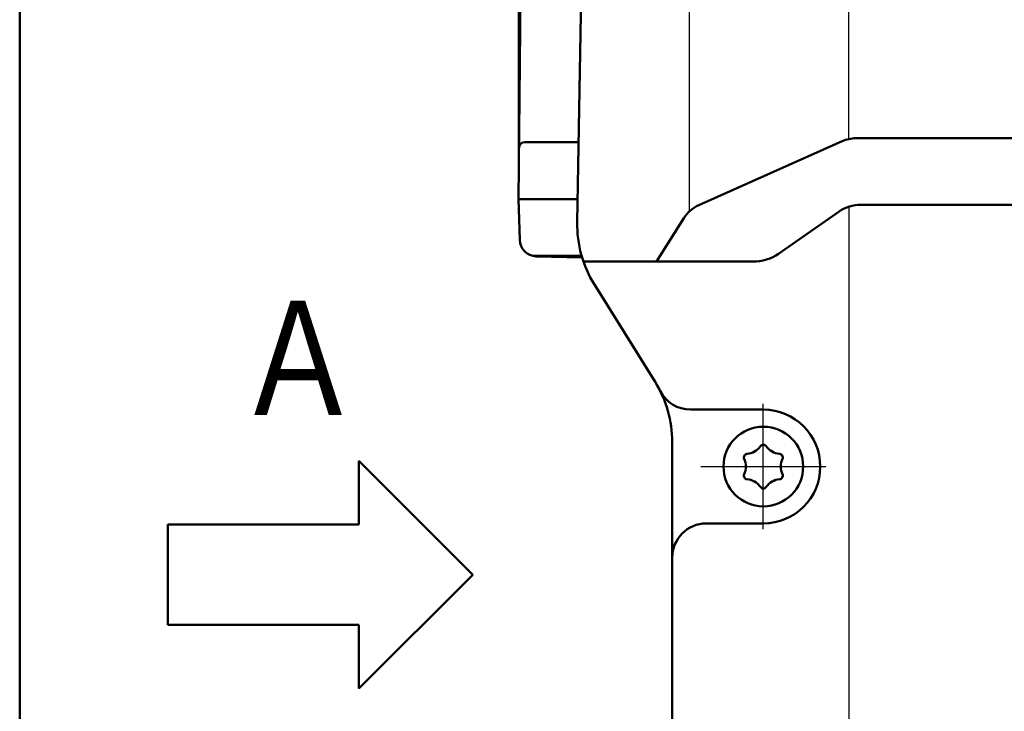
# Model space of a CAD drawing. Units: millimetres. Extents: x 0 to 840, y -1 to 594.
# Drawn here: x 47 to 134, y 142 to 202 of the extents above; entities that cross this region are included whole.
import ezdxf

# ---------------------------------------------------------------- set-up
doc = ezdxf.new("R2010")
doc.units = ezdxf.units.MM
doc.header["$LTSCALE"] = 0.374154
doc.linetypes.add('CENTER', pattern=[50.8, 31.75, -6.35, 6.35, -6.35])
for name, color, linetype in [('NoLayerName_001', 7, 'Continuous'), ('NoLayerName_002', 7, 'Continuous'), ('NoLayerName_005', 7, 'Continuous'), ('NoLayerName_006', 7, 'Continuous'), ('NoLayerName_011', 7, 'Continuous')]:
    doc.layers.add(name, color=color, linetype=linetype)
doc.styles.get("Standard").update_dxf_attribs({"font": 'txt', "bigfont": 'extfont2'})
doc.dimstyles.get("Standard").update_dxf_attribs({"dimtxt": 2.5, "dimasz": 2.5, "dimexe": 1.25, "dimexo": 0.625, "dimtad": 1, "dimzin": 0, "dimdsep": 46, "dimtxsty": 'Standard', "dimcen": 2.5, "dimadec": 0, "dimazin": 0, "dimtfac": 0.75, "dimtmove": 0, "dimatfit": 3, "dimfxl": 1, "dimarcsym": 0})

# ---------------------------------------------------------------- blocks, each defined once
blk = doc.blocks.new('_OPEN30')
at = {"color": 0, "linetype": 'ByBlock', "lineweight": -2}
for p, q in [((-1, 0.267949), (0, 0)), ((0, 0), (-1, -0.267949)), ((0, 0), (-1, 0))]:
    blk.add_line(p, q, dxfattribs=at)
blk = doc.blocks.new('*D7')
at = {"layer": 'Defpoints', "color": 0}
for p in [(90.979, 301.729), (90.979, 186.729), (258.979, 186.729)]:
    blk.add_point(p, dxfattribs=at)
at = {"layer": 'NoLayerName_001', "color": 0, "linetype": 'Continuous', "lineweight": 25}
for p, q in [((90.979, 187.354), (90.979, 307.329)), ((258.979, 187.354), (258.979, 307.329)), ((252.979, 301.729), (96.979, 301.729))]:
    blk.add_line(p, q, dxfattribs=at)
at = {"layer": 'NoLayerName_001', "color": 0, "lineweight": 25, "xscale": 6, "yscale": 6, "zscale": 6, "rotation": 180}
blk.add_blockref('_OPEN30', (90.979, 301.729), dxfattribs=at)
at = {"layer": 'NoLayerName_001', "color": 0, "lineweight": 25, "xscale": 6, "yscale": 6, "zscale": 6}
blk.add_blockref('_OPEN30', (258.979, 301.729), dxfattribs=at)
at = {"layer": 'NoLayerName_001', "color": 0, "lineweight": 25, "insert": (174.685, 306.792), "char_height": 6, "attachment_point": 5}
blk.add_mtext('168', dxfattribs=at)
blk = doc.blocks.new('JZB_0001')
at = {"layer": 'NoLayerName_001', "color": 6, "linetype": 'Continuous', "lineweight": 50}
blk.add_line((22.426, 11.583), (22.426, 283.506), dxfattribs=at)

msp = doc.modelspace()

# ---------------------------------------------------------------- linework, layer by layer
at = {"layer": 'NoLayerName_001', "color": 7, "linetype": 'Continuous', "lineweight": 25}
for p, q in [((119.9789, 191.9938), (119.9789, 255.2293)), ((105.9789, 185.6302), (105.9789, 249.4301)), ((119.9789, 186.0579), (119.9789, 104.2293))]:
    msp.add_line(p, q, dxfattribs=at)
at = {"layer": 'NoLayerName_001', "color": 7, "linetype": 'Continuous', "lineweight": 50}
for p, q in [((97.3332, 253.8777), (96.1253, 184.6822)), ((229.3397, 192.0627), (120.6182, 192.0627)), ((106.8112, 186.1842), (119.3952, 191.8021)), ((139.78, 186.2293), (121.0708, 186.2293)), ((113.8228, 181.9247), (119.1425, 185.6445)), ((105.494, 185.0409), (103.0991, 181.2293)), ((96.6764, 181.2293), (111.0093, 181.2293)), ((111.534, 181.2293), (111.0093, 181.2293)), ((102.9681, 170.6561), (97.6347, 179.2223)), ((106.084, 168.2293), (112.4789, 168.2293)), ((104.4789, 165.3707), (104.4789, 78.7293)), ((107.4789, 158.2293), (112.4789, 158.2293))]:
    msp.add_line(p, q, dxfattribs=at)
at = {"layer": 'NoLayerName_001', "color": 1, "linetype": 'Continuous', "lineweight": 50}
for p, q in [((91.5176, 191.7293), (96.2483, 191.7293)), ((90.9789, 186.7293), (96.1611, 186.7293))]:
    msp.add_line(p, q, dxfattribs=at)
at = {"layer": 'NoLayerName_001', "color": 6, "linetype": 'CENTER', "lineweight": 25}
for p, q in [((112.4789, 157.7293), (112.4789, 168.7293)), ((106.9789, 163.2293), (117.9789, 163.2293))]:
    msp.add_line(p, q, dxfattribs=at)
at = {"layer": 'NoLayerName_001', "color": 5, "linetype": 'Continuous', "lineweight": 50}
msp.add_line((60.1563, 158.1329), (60.1563, 149.3135), dxfattribs=at)
at = {"layer": 'NoLayerName_001', "color": 7, "linetype": 'Continuous', "lineweight": 50}
for centre, radius, start, end in [((120.6182, 189.0627), 3, 90, 114.057357), ((108.0342, 183.4448), 3, 114.057357, 147.857449), ((106.1238, 184.5076), 10, 179, 211.906473), ((94.4789, 165.3707), 10, 0, 31.906473), ((106.084, 171.2293), 3, 206.786249, 270), ((112.4789, 163.2293), 5, 270, 90), ((107.4789, 155.2293), 3, 90, 180)]:
    msp.add_arc(centre, radius, start, end, dxfattribs=at)
at = {"layer": 'NoLayerName_001', "color": 1, "linetype": 'Continuous', "lineweight": 50}
msp.add_arc((91.5176, 191.2293), 0.5, 90, 179.507339, dxfattribs=at)
at = {"layer": 'NoLayerName_001', "color": 7, "linetype": 'Continuous', "lineweight": 50}
for centre, major_axis, ratio, start_param, end_param in [((121.0708, 183.7293), (3, 0), 0.8333333, 1.5707963, 2.268928), ((111.534, 184.2293), (3.5753, 0), 0.8390996, 4.712389, 5.4071273)]:
    msp.add_ellipse(centre, major_axis=major_axis, ratio=ratio, start_param=start_param, end_param=end_param, dxfattribs=at)
at = {"layer": 'NoLayerName_002', "color": 6, "linetype": 'Continuous', "lineweight": 50}
for centre, radius, start, end in [((110.9155, 165.9373), 1.6019, 274.709211, 325.290789), ((112.4789, 164.8543), 0.3, 34.709211, 145.290789), ((114.0424, 165.9373), 1.6019, 214.709211, 265.290789), ((111.0716, 164.0418), 0.3, 94.709211, 205.290789), ((109.3521, 163.2293), 1.6019, 334.709211, 25.290789), ((113.8862, 164.0418), 0.3, 334.709211, 85.290789), ((115.6058, 163.2293), 1.6019, 154.709211, 205.290789), ((111.0716, 162.4168), 0.3, 154.709211, 265.290789), ((110.9155, 160.5214), 1.6019, 34.709211, 85.290789), ((114.0424, 160.5214), 1.6019, 94.709211, 145.290789), ((113.8862, 162.4168), 0.3, 274.709211, 25.290789), ((112.4789, 161.6043), 0.3, 214.709211, 325.290789)]:
    msp.add_arc(centre, radius, start, end, dxfattribs=at)
at = {"layer": 'NoLayerName_006', "color": 5, "linetype": 'Continuous', "lineweight": 50}
for p, q in [((76.9552, 163.7232), (76.9552, 158.1329)), ((86.9552, 153.7232), (76.9552, 163.7232)), ((76.9552, 158.1329), (60.1563, 158.1329)), ((76.9552, 143.7232), (86.9552, 153.7232)), ((60.1563, 149.3135), (76.9552, 149.3135)), ((76.9552, 149.3135), (76.9552, 143.7232))]:
    msp.add_line(p, q, dxfattribs=at)
at = {"layer": 'NoLayerName_011', "color": 1, "linetype": 'Continuous', "lineweight": 50}
msp.add_line((91.6335, 262.853), (90.9789, 186.7293), dxfattribs=at)
at = {"layer": 'NoLayerName_011', "color": 2, "linetype": 'Continuous', "lineweight": 50}
for p, q in [((90.9789, 186.7293), (91.0726, 183.1523)), ((96.5175, 181.7293), (92.2376, 181.7293)), ((92.5328, 181.6921), (96.5599, 181.5866))]:
    msp.add_line(p, q, dxfattribs=at)
at = {"layer": 'NoLayerName_011', "color": 6, "linetype": 'Continuous', "lineweight": 50}
msp.add_circle((112.4789, 163.2293), 3.5, dxfattribs=at)
at = {"layer": 'NoLayerName_011', "color": 2, "linetype": 'Continuous', "lineweight": 50}
msp.add_arc((92.5721, 183.1916), 1.5, 181.5, 268.5, dxfattribs=at)

# ---------------------------------------------------------------- block references
at = {"layer": 'NoLayerName_001', "xscale": 2, "yscale": 2, "zscale": 2}
msp.add_blockref('JZB_0001', (2.2947, -0.8977), dxfattribs=at)

# ---------------------------------------------------------------- texts
at = {"layer": 'NoLayerName_005', "color": 4, "lineweight": 50, "insert": (65.9771, 172.7593), "char_height": 10, "attachment_point": 4}
msp.add_mtext('\\A1;\\W0.8333;Ａ', dxfattribs=at)

# ---------------------------------------------------------------- dimensions: what is measured, and where the dimension line sits
at = {"layer": 'NoLayerName_001', "color": 3, "linetype": 'Continuous', "lineweight": 25}
dim = msp.add_linear_dim(base=(90.9789, 301.7293), p1=(258.9789, 186.7293), p2=(90.9789, 186.7293), angle=180, dimstyle='Standard', override={"dimtxt": 6, "dimasz": 6, "dimexe": 5.6, "dimgap": 2, "dimdec": 3, "dimzin": 8, "dimblk": 'OPEN30', "dimclrd": 0, "dimclre": 0, "dimclrt": 0, "dimtp": 0, "dimtm": 0, "dimlwd": 25, "dimlwe": 25}, dxfattribs=at)
dim.commit()
dim.dimension.update_dxf_attribs({"geometry": '*D7', "text_midpoint": (174.6845, 301.7293), "dimtype": 160})

doc.saveas('drawing.dxf')
